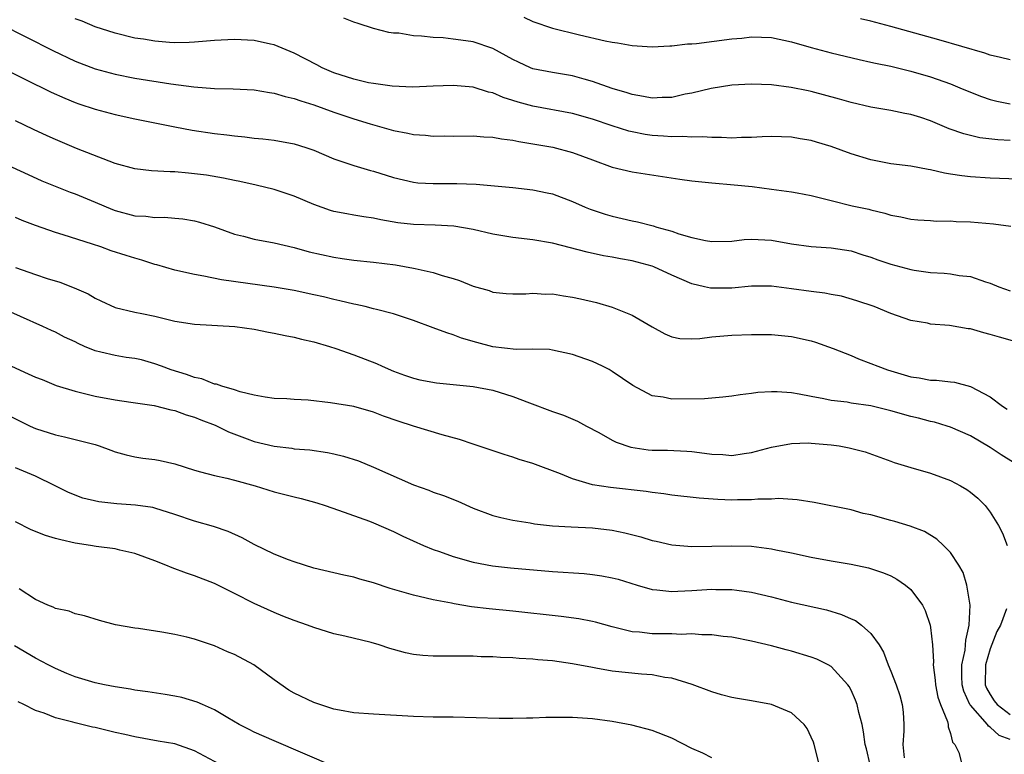
# Model space of a CAD drawing. Units: inches. Extents: x 2619000 to 2622000, y 1524000 to 1527000.
# Drawn here: x 2619481 to 2619580, y 1524286 to 1524360 of the extents above; entities that cross this region are included whole.
import ezdxf

# ---------------------------------------------------------------- set-up
doc = ezdxf.new("R2010")
doc.units = ezdxf.units.IN
doc.header["$MEASUREMENT"] = 0
doc.layers.add('LD26191524_2ft', color=113, linetype='Continuous')

msp = doc.modelspace()

# ---------------------------------------------------------------- linework, layer by layer
at = {"layer": 'LD26191524_2ft'}
for points, elevation in [([(2619581.819, 1524343.819), (2619579, 1524343.897), (2619577, 1524344.027), (2619576.13, 1524344.13), (2619575, 1524344.324), (2619574.409, 1524344.409), (2619573, 1524344.744), (2619572.772, 1524344.772), (2619571, 1524345.099), (2619569, 1524345.358), (2619567, 1524345.742), (2619565, 1524346.358), (2619563, 1524347.097), (2619561.53, 1524347.53), (2619561, 1524347.704), (2619559.873, 1524347.873), (2619559, 1524348.032), (2619557, 1524348.089), (2619556.079, 1524348.078), (2619555, 1524347.999), (2619554.004, 1524348.004), (2619553, 1524347.941), (2619551.994, 1524347.994), (2619551, 1524347.987), (2619550.058, 1524348.058), (2619549, 1524348.031), (2619548.1, 1524348.1), (2619547, 1524348.056), (2619546.145, 1524348.145), (2619545, 1524348.201), (2619544.307, 1524348.307), (2619543, 1524348.564), (2619542.646, 1524348.646), (2619541, 1524349.162), (2619539, 1524349.843), (2619537, 1524350.41), (2619533, 1524351.133), (2619531.544, 1524351.544), (2619531, 1524351.729), (2619530.015, 1524352.015), (2619529, 1524352.469), (2619528.544, 1524352.544), (2619527, 1524353.04), (2619525, 1524353.228), (2619523, 1524353.158), (2619520.94, 1524353.06), (2619518.847, 1524353.153), (2619517, 1524353.414), (2619516.495, 1524353.505), (2619515, 1524353.845), (2619513, 1524354.511), (2619511.826, 1524355), (2619511.291, 1524355.291), (2619509, 1524356.465), (2619507, 1524357.301), (2619506.627, 1524357.373), (2619505, 1524357.75), (2619503, 1524357.86), (2619501, 1524357.761), (2619499, 1524357.585), (2619498.448, 1524357.552), (2619497, 1524357.516), (2619496.459, 1524357.541), (2619495, 1524357.663), (2619493.867, 1524357.867), (2619493, 1524357.996), (2619491, 1524358.486), (2619489, 1524359.132), (2619487.68, 1524359.68), (2619487, 1524359.925)], 8168), ([(2619581, 1524347.694), (2619579.757, 1524347.757), (2619577.967, 1524347.967), (2619576.35, 1524348.35), (2619574.883, 1524348.883), (2619573.458, 1524349.458), (2619573, 1524349.66), (2619572.005, 1524349.995), (2619571, 1524350.31), (2619570.408, 1524350.408), (2619569, 1524350.713), (2619567, 1524351.044), (2619565, 1524351.501), (2619563.852, 1524351.852), (2619561, 1524352.625), (2619560.679, 1524352.679), (2619558.966, 1524353.033), (2619557, 1524353.279), (2619555, 1524353.353), (2619553, 1524353.242), (2619550.929, 1524352.929), (2619549, 1524352.463), (2619548.336, 1524352.336), (2619547, 1524352.014), (2619546.001, 1524352.001), (2619545, 1524351.933), (2619544.128, 1524352.129), (2619543, 1524352.304), (2619542.485, 1524352.485), (2619541, 1524352.913), (2619539, 1524353.621), (2619538.154, 1524353.846), (2619537, 1524354.179), (2619535, 1524354.515), (2619533, 1524354.903), (2619532.756, 1524355), (2619531.551, 1524355.551), (2619531, 1524355.823), (2619529, 1524356.953), (2619527, 1524357.617), (2619525.767, 1524357.767), (2619525, 1524357.887), (2619524.003, 1524357.997), (2619523, 1524358.035), (2619521.802, 1524358.197), (2619521, 1524358.22), (2619519.53, 1524358.469), (2619519, 1524358.492), (2619518.538, 1524358.538), (2619517, 1524358.947), (2619515.442, 1524359.442), (2619515, 1524359.589), (2619513.99, 1524359.99)], 8170), ([(2619532.099, 1524360.099), (2619533, 1524359.648), (2619534.968, 1524358.968), (2619537.69, 1524358.31), (2619540.292, 1524357.709), (2619541, 1524357.572), (2619541.509, 1524357.509), (2619543, 1524357.233), (2619545, 1524357.11), (2619546.777, 1524357.223), (2619547, 1524357.221), (2619548.575, 1524357.425), (2619549, 1524357.423), (2619549.447, 1524357.446), (2619553, 1524357.907), (2619554.011, 1524357.989), (2619555, 1524358.122), (2619557, 1524358.047), (2619559, 1524357.619), (2619561, 1524357.038), (2619563, 1524356.492), (2619565.822, 1524355.822), (2619567, 1524355.584), (2619567.466, 1524355.466), (2619569, 1524355.161), (2619571, 1524354.674), (2619573, 1524354.086), (2619575, 1524353.375), (2619575.94, 1524353), (2619577, 1524352.554), (2619578.119, 1524352.119), (2619579, 1524351.822), (2619579.655, 1524351.655), (2619581, 1524351.383)], 8172), ([(2619581, 1524355.792), (2619580.043, 1524356.043), (2619579, 1524356.262), (2619578.456, 1524356.456), (2619573.818, 1524357.818), (2619569, 1524359.146), (2619567, 1524359.676), (2619565.938, 1524359.938)], 8174), ([(2619479.435, 1524359.435), (2619484.732, 1524356.732), (2619487, 1524355.665), (2619489, 1524354.89), (2619491, 1524354.351), (2619493, 1524353.964), (2619496.624, 1524353.376), (2619498.917, 1524353.083), (2619501, 1524352.931), (2619502.891, 1524352.891), (2619505, 1524352.784), (2619506.513, 1524352.513), (2619507, 1524352.465), (2619508.108, 1524352.108), (2619509, 1524351.926), (2619509.668, 1524351.668), (2619511, 1524351.269), (2619513, 1524350.547), (2619515, 1524349.862), (2619516.64, 1524349.36), (2619519, 1524348.696), (2619520.426, 1524348.426), (2619521, 1524348.296), (2619522.221, 1524348.221), (2619523, 1524348.132), (2619524.149, 1524348.149), (2619525, 1524348.129), (2619527, 1524348.15), (2619528.066, 1524348.066), (2619529, 1524348.045), (2619529.853, 1524347.853), (2619531, 1524347.734), (2619531.583, 1524347.582), (2619533, 1524347.364), (2619535.011, 1524347.011), (2619537, 1524346.489), (2619539, 1524345.738), (2619541, 1524345.029), (2619543, 1524344.542), (2619547.801, 1524343.802), (2619549, 1524343.645), (2619551, 1524343.436), (2619553.244, 1524343.243), (2619555.06, 1524343.06), (2619557, 1524342.82), (2619559, 1524342.55), (2619559.572, 1524342.427), (2619561, 1524342.175), (2619563, 1524341.656), (2619565.13, 1524341.13), (2619566.781, 1524340.781), (2619567, 1524340.717), (2619568.402, 1524340.402), (2619569, 1524340.184), (2619570.01, 1524340.01), (2619571, 1524339.773), (2619571.71, 1524339.71), (2619573, 1524339.65), (2619573.6, 1524339.6), (2619575, 1524339.623), (2619575.568, 1524339.569), (2619577, 1524339.522), (2619579.315, 1524339.315), (2619581.085, 1524339.085)], 8166), ([(2619479.19, 1524355.19), (2619484.569, 1524352.569), (2619485.937, 1524351.937), (2619487, 1524351.509), (2619487.371, 1524351.371), (2619489, 1524350.845), (2619491, 1524350.324), (2619493, 1524349.887), (2619497, 1524349.062), (2619498.739, 1524348.739), (2619501, 1524348.398), (2619502.251, 1524348.251), (2619503, 1524348.147), (2619504.063, 1524348.063), (2619505, 1524347.94), (2619505.869, 1524347.869), (2619507, 1524347.727), (2619509, 1524347.366), (2619510.177, 1524347), (2619511, 1524346.716), (2619513, 1524345.861), (2619515, 1524345.166), (2619516.682, 1524344.682), (2619517, 1524344.605), (2619519, 1524343.977), (2619521, 1524343.494), (2619521.451, 1524343.451), (2619523, 1524343.383), (2619525.382, 1524343.383), (2619527.299, 1524343.299), (2619531, 1524342.966), (2619533, 1524342.752), (2619534.442, 1524342.442), (2619535, 1524342.321), (2619537, 1524341.562), (2619538.258, 1524341), (2619538.782, 1524340.781), (2619540.281, 1524340.281), (2619541, 1524340.082), (2619543, 1524339.628), (2619543.535, 1524339.535), (2619545.123, 1524339.123), (2619545.48, 1524339), (2619547, 1524338.567), (2619547.696, 1524338.304), (2619549, 1524337.94), (2619550.37, 1524337.63), (2619551, 1524337.538), (2619553, 1524337.586), (2619554.271, 1524337.729), (2619555, 1524337.763), (2619557, 1524337.669), (2619559, 1524337.325), (2619561, 1524337.05), (2619563, 1524336.921), (2619565, 1524336.606), (2619566.202, 1524336.202), (2619567, 1524335.97), (2619567.708, 1524335.707), (2619569, 1524335.26), (2619571, 1524334.714), (2619571.351, 1524334.649), (2619573, 1524334.415), (2619574.369, 1524334.369), (2619575, 1524334.288), (2619575.874, 1524334.126), (2619577, 1524334.03), (2619578.517, 1524333.484), (2619579, 1524333.35), (2619579.848, 1524333), (2619581, 1524332.591)], 8164), ([(2619581.484, 1524327.484), (2619579.919, 1524327.919), (2619579, 1524328.21), (2619578.348, 1524328.348), (2619577, 1524328.754), (2619576.77, 1524328.77), (2619574.909, 1524329.092), (2619573, 1524329.248), (2619572.676, 1524329.324), (2619571, 1524329.619), (2619569, 1524330.313), (2619567.319, 1524331), (2619565.596, 1524331.596), (2619564.049, 1524332.05), (2619563, 1524332.232), (2619562.365, 1524332.365), (2619561, 1524332.517), (2619559, 1524332.797), (2619557, 1524333.043), (2619555, 1524333.053), (2619553, 1524332.87), (2619551, 1524332.843), (2619550.857, 1524332.856), (2619550.282, 1524333), (2619549, 1524333.286), (2619547, 1524334.166), (2619545.183, 1524335), (2619545, 1524335.071), (2619543, 1524335.602), (2619541.81, 1524335.81), (2619541, 1524335.971), (2619540.117, 1524336.117), (2619538.462, 1524336.462), (2619535, 1524337.38), (2619533, 1524337.727), (2619531, 1524337.938), (2619529, 1524338.269), (2619527, 1524338.743), (2619525.078, 1524339.078), (2619523.184, 1524339.184), (2619521, 1524339.251), (2619519.435, 1524339.435), (2619517.715, 1524339.715), (2619517, 1524339.898), (2619516.013, 1524340.013), (2619515, 1524340.202), (2619514.309, 1524340.309), (2619513, 1524340.558), (2619512.662, 1524340.662), (2619511, 1524341.251), (2619509, 1524342.1), (2619507, 1524342.754), (2619505.195, 1524343.195), (2619503.56, 1524343.56), (2619503, 1524343.66), (2619501.907, 1524343.907), (2619500.197, 1524344.197), (2619499, 1524344.361), (2619498.401, 1524344.401), (2619497, 1524344.546), (2619496.535, 1524344.535), (2619494.659, 1524344.659), (2619493, 1524344.852), (2619491, 1524345.396), (2619490.397, 1524345.603), (2619487.112, 1524346.888), (2619485, 1524347.782), (2619484.164, 1524348.164), (2619482.803, 1524348.802), (2619481, 1524349.676)], 8162), ([(2619479, 1524345.766), (2619482.263, 1524344.263), (2619483.649, 1524343.649), (2619486.497, 1524342.497), (2619487, 1524342.324), (2619489, 1524341.499), (2619490.746, 1524340.746), (2619491, 1524340.656), (2619493, 1524340.124), (2619494.079, 1524340.079), (2619495, 1524339.946), (2619495.975, 1524339.975), (2619497, 1524339.903), (2619497.822, 1524339.823), (2619499, 1524339.635), (2619499.5, 1524339.5), (2619501, 1524339.008), (2619503, 1524338.294), (2619503.927, 1524338.073), (2619505, 1524337.793), (2619507, 1524337.4), (2619509, 1524336.931), (2619510.521, 1524336.521), (2619513, 1524335.96), (2619513.846, 1524335.846), (2619515, 1524335.663), (2619517, 1524335.457), (2619519.183, 1524335.183), (2619521, 1524334.867), (2619521.186, 1524334.814), (2619523, 1524334.427), (2619523.876, 1524334.124), (2619525, 1524333.821), (2619525.629, 1524333.629), (2619527, 1524333.07), (2619528.611, 1524332.611), (2619529, 1524332.467), (2619530.33, 1524332.33), (2619531, 1524332.288), (2619532.288, 1524332.288), (2619533, 1524332.357), (2619534.266, 1524332.266), (2619535, 1524332.273), (2619536.09, 1524332.09), (2619537, 1524331.959), (2619537.787, 1524331.787), (2619539.409, 1524331.409), (2619541, 1524330.945), (2619543, 1524330.155), (2619545, 1524328.972), (2619546.271, 1524328.271), (2619547, 1524327.951), (2619547.801, 1524327.802), (2619549, 1524327.774), (2619549.811, 1524327.811), (2619551, 1524327.957), (2619553, 1524328.12), (2619555, 1524328.204), (2619557, 1524328.187), (2619559, 1524327.992), (2619561, 1524327.551), (2619561.416, 1524327.416), (2619563.213, 1524326.787), (2619565, 1524326.075), (2619565.743, 1524325.743), (2619567, 1524325.293), (2619567.696, 1524325), (2619568.655, 1524324.655), (2619571, 1524323.947), (2619571.838, 1524323.838), (2619573, 1524323.617), (2619573.607, 1524323.607), (2619575, 1524323.435), (2619575.4, 1524323.4), (2619577, 1524322.968), (2619579, 1524321.938), (2619580.234, 1524321), (2619580.707, 1524320.707)], 8160), ([(2619581.346, 1524315.346), (2619580.095, 1524316.095), (2619579, 1524316.828), (2619577, 1524318), (2619575, 1524318.898), (2619574.681, 1524319), (2619573.381, 1524319.381), (2619573, 1524319.46), (2619571.786, 1524319.785), (2619571, 1524319.96), (2619569, 1524320.531), (2619567, 1524321.026), (2619565, 1524321.311), (2619564.619, 1524321.381), (2619563, 1524321.573), (2619562.254, 1524321.746), (2619561, 1524321.97), (2619559.787, 1524322.213), (2619559, 1524322.333), (2619557.56, 1524322.44), (2619557, 1524322.44), (2619555.633, 1524322.367), (2619555, 1524322.27), (2619553.859, 1524322.141), (2619553, 1524321.991), (2619552.113, 1524321.887), (2619550.272, 1524321.728), (2619547, 1524321.698), (2619546.111, 1524321.889), (2619545, 1524322.017), (2619543.059, 1524323.059), (2619541, 1524324.48), (2619540.67, 1524324.67), (2619540.022, 1524325), (2619539, 1524325.49), (2619537, 1524326.183), (2619535, 1524326.621), (2619534.678, 1524326.678), (2619533, 1524326.724), (2619531.318, 1524326.682), (2619529, 1524326.953), (2619527.38, 1524327.38), (2619525.837, 1524327.837), (2619525, 1524328.175), (2619524.351, 1524328.351), (2619523, 1524328.879), (2619521, 1524329.596), (2619519, 1524330.258), (2619517.298, 1524330.702), (2619517, 1524330.793), (2619516.153, 1524331), (2619515.212, 1524331.212), (2619515, 1524331.246), (2619513.593, 1524331.594), (2619513, 1524331.712), (2619511.973, 1524331.973), (2619511, 1524332.199), (2619509, 1524332.63), (2619507, 1524332.965), (2619501.687, 1524333.687), (2619499.936, 1524334.064), (2619499, 1524334.211), (2619497, 1524334.652), (2619495.201, 1524335.2), (2619495, 1524335.242), (2619493.68, 1524335.68), (2619493, 1524335.862), (2619492.131, 1524336.131), (2619490.618, 1524336.618), (2619489.559, 1524337), (2619488.716, 1524337.284), (2619485.777, 1524338.223), (2619485, 1524338.452), (2619483, 1524339.139), (2619481.67, 1524339.67), (2619481, 1524339.959)], 8158), ([(2619481, 1524334.934), (2619483, 1524334.22), (2619484.162, 1524333.838), (2619485.448, 1524333.448), (2619486.895, 1524332.895), (2619488.283, 1524332.283), (2619489, 1524331.833), (2619489.579, 1524331.579), (2619491, 1524330.895), (2619493, 1524330.44), (2619493.68, 1524330.32), (2619495, 1524330.038), (2619497, 1524329.552), (2619499, 1524329.224), (2619503.034, 1524329), (2619505, 1524328.72), (2619506.436, 1524328.436), (2619507, 1524328.343), (2619508.095, 1524328.095), (2619509, 1524327.927), (2619509.732, 1524327.732), (2619511, 1524327.448), (2619512.549, 1524327), (2619513.206, 1524326.794), (2619515, 1524326.167), (2619517.276, 1524325.276), (2619517.842, 1524325), (2619519, 1524324.504), (2619520.12, 1524324.12), (2619521, 1524323.794), (2619521.652, 1524323.652), (2619523.335, 1524323.335), (2619527, 1524322.964), (2619529, 1524322.586), (2619531, 1524321.96), (2619532.683, 1524321.317), (2619535, 1524320.462), (2619536.096, 1524320.096), (2619537.499, 1524319.499), (2619538.4, 1524319), (2619539.647, 1524318.353), (2619541, 1524317.586), (2619541.388, 1524317.388), (2619542.857, 1524316.857), (2619544.611, 1524316.611), (2619545, 1524316.57), (2619546.561, 1524316.56), (2619548.48, 1524316.48), (2619549, 1524316.433), (2619550.281, 1524316.281), (2619551, 1524316.177), (2619552.127, 1524316.127), (2619553, 1524316.052), (2619554.242, 1524316.242), (2619555, 1524316.321), (2619557, 1524316.857), (2619559, 1524317.251), (2619560.702, 1524317.298), (2619561, 1524317.288), (2619563, 1524317.117), (2619563.815, 1524317), (2619564.821, 1524316.821), (2619566.409, 1524316.409), (2619569, 1524315.473), (2619569.335, 1524315.335), (2619571, 1524314.82), (2619573, 1524314.246), (2619575, 1524313.529), (2619576.007, 1524313), (2619576.635, 1524312.635), (2619577, 1524312.366), (2619577.756, 1524311.756), (2619578.495, 1524311), (2619579, 1524310.344), (2619579.83, 1524309), (2619580.231, 1524308.231), (2619580.701, 1524307)], 8156), ([(2619581, 1524287.498), (2619579.907, 1524287.907), (2619579, 1524288.728), (2619578.824, 1524288.824), (2619578.719, 1524289), (2619577, 1524290.936), (2619576.958, 1524291), (2619576.334, 1524292.334), (2619576.167, 1524293), (2619576.141, 1524293.859), (2619576.143, 1524295), (2619576.471, 1524296.471), (2619576.524, 1524297), (2619576.538, 1524297.462), (2619576.895, 1524299), (2619576.98, 1524300.98), (2619576.66, 1524303), (2619576.263, 1524304.263), (2619575.842, 1524305), (2619575, 1524306.28), (2619574.298, 1524307), (2619573.632, 1524307.633), (2619572.385, 1524308.385), (2619570.931, 1524308.931), (2619569.418, 1524309.418), (2619569, 1524309.514), (2619567, 1524310.066), (2619566.218, 1524310.218), (2619565, 1524310.57), (2619561.305, 1524311.305), (2619559.587, 1524311.587), (2619557.698, 1524311.698), (2619557, 1524311.653), (2619555.637, 1524311.637), (2619555, 1524311.568), (2619553.576, 1524311.576), (2619553, 1524311.562), (2619551.615, 1524311.615), (2619549.743, 1524311.743), (2619547, 1524312.061), (2619546.186, 1524312.186), (2619545, 1524312.314), (2619544.409, 1524312.41), (2619540.804, 1524312.804), (2619539, 1524313.092), (2619537, 1524313.705), (2619535.794, 1524314.206), (2619533, 1524315.243), (2619531.642, 1524315.641), (2619531, 1524315.867), (2619530.132, 1524316.132), (2619527, 1524317.174), (2619525.642, 1524317.642), (2619523.898, 1524318.102), (2619521.001, 1524318.999), (2619519.483, 1524319.483), (2619517.986, 1524319.987), (2619517, 1524320.375), (2619515, 1524320.947), (2619512.665, 1524321.335), (2619510.419, 1524321.581), (2619509, 1524321.65), (2619508.283, 1524321.717), (2619507, 1524321.766), (2619506.106, 1524321.894), (2619505, 1524322.112), (2619503.567, 1524322.433), (2619503, 1524322.64), (2619501.723, 1524323), (2619501.194, 1524323.193), (2619501, 1524323.21), (2619499.73, 1524323.73), (2619499, 1524323.864), (2619498.181, 1524324.181), (2619496.65, 1524324.65), (2619495.657, 1524325), (2619495, 1524325.253), (2619493.648, 1524325.648), (2619493, 1524325.782), (2619492.101, 1524325.899), (2619491, 1524326.082), (2619489.565, 1524326.435), (2619489, 1524326.552), (2619487.915, 1524327), (2619487.286, 1524327.286), (2619487, 1524327.448), (2619485.927, 1524327.927), (2619485, 1524328.435), (2619484.6, 1524328.6), (2619483.751, 1524329), (2619479.23, 1524331)], 8154), ([(2619480.577, 1524325), (2619482.253, 1524324.253), (2619483, 1524323.903), (2619483.659, 1524323.659), (2619485.085, 1524323.085), (2619487, 1524322.485), (2619489, 1524321.993), (2619491, 1524321.622), (2619492.596, 1524321.404), (2619494.947, 1524321.053), (2619496.623, 1524320.623), (2619497, 1524320.561), (2619498.136, 1524320.137), (2619499, 1524319.898), (2619499.631, 1524319.631), (2619501.075, 1524319.076), (2619502.399, 1524318.399), (2619504.277, 1524317.723), (2619505, 1524317.446), (2619507, 1524316.962), (2619508.765, 1524316.765), (2619509, 1524316.722), (2619510.596, 1524316.597), (2619512.347, 1524316.347), (2619513, 1524316.213), (2619513.974, 1524315.974), (2619515.49, 1524315.49), (2619517, 1524314.87), (2619521, 1524313.104), (2619522.551, 1524312.552), (2619523, 1524312.367), (2619524.027, 1524312.027), (2619525.45, 1524311.451), (2619527, 1524310.755), (2619529, 1524310.005), (2619529.797, 1524309.796), (2619531, 1524309.53), (2619532.744, 1524309.256), (2619533.171, 1524309.171), (2619535, 1524308.968), (2619536.858, 1524308.858), (2619539, 1524308.765), (2619541, 1524308.525), (2619542.255, 1524308.255), (2619543.856, 1524307.856), (2619545, 1524307.499), (2619545.417, 1524307.417), (2619547, 1524307.055), (2619549, 1524306.895), (2619551, 1524306.917), (2619553, 1524306.962), (2619555, 1524306.912), (2619557, 1524306.67), (2619557.434, 1524306.566), (2619559, 1524306.25), (2619561, 1524305.805), (2619563, 1524305.443), (2619565, 1524305.103), (2619566.747, 1524304.747), (2619568.257, 1524304.257), (2619569, 1524303.93), (2619569.606, 1524303.606), (2619570.491, 1524303), (2619571, 1524302.559), (2619572.179, 1524301), (2619572.461, 1524300.461), (2619572.961, 1524299), (2619573, 1524298.754), (2619573.185, 1524297), (2619573.292, 1524295.292), (2619573.258, 1524295), (2619573.465, 1524293.466), (2619573.483, 1524293), (2619573.743, 1524291.743), (2619574.004, 1524291), (2619574.697, 1524289.303), (2619574.756, 1524289), (2619574.753, 1524288.753), (2619575, 1524288.099), (2619575.216, 1524287.216), (2619575.452, 1524287), (2619575.827, 1524286.173), (2619576.138, 1524285)], 8152), ([(2619479, 1524320.686), (2619482.465, 1524319), (2619483, 1524318.764), (2619485, 1524318.112), (2619485.922, 1524317.922), (2619487, 1524317.656), (2619489, 1524317.128), (2619489.418, 1524317), (2619490.575, 1524316.575), (2619491, 1524316.4), (2619492.105, 1524316.105), (2619493, 1524315.902), (2619493.783, 1524315.783), (2619495, 1524315.631), (2619495.525, 1524315.525), (2619497, 1524315.184), (2619499, 1524314.556), (2619499.591, 1524314.409), (2619501, 1524314.022), (2619502.233, 1524313.767), (2619503, 1524313.566), (2619505.078, 1524313), (2619507, 1524312.392), (2619509, 1524311.874), (2619509.705, 1524311.705), (2619511.272, 1524311.271), (2619512.129, 1524311), (2619513.457, 1524310.543), (2619516.577, 1524309.423), (2619517, 1524309.255), (2619519, 1524308.387), (2619519.934, 1524307.934), (2619521.998, 1524307), (2619523, 1524306.597), (2619523.61, 1524306.39), (2619525, 1524305.877), (2619527, 1524305.307), (2619528.952, 1524304.952), (2619530.754, 1524304.754), (2619535, 1524304.374), (2619538.169, 1524304.169), (2619539, 1524304.081), (2619539.951, 1524303.951), (2619541, 1524303.755), (2619541.59, 1524303.59), (2619543.498, 1524303), (2619545, 1524302.559), (2619545.46, 1524302.541), (2619547, 1524302.358), (2619547.593, 1524302.407), (2619549, 1524302.454), (2619551, 1524302.592), (2619551.422, 1524302.578), (2619553, 1524302.576), (2619553.503, 1524302.496), (2619555, 1524302.31), (2619557, 1524301.829), (2619559, 1524301.308), (2619562.521, 1524300.52), (2619564.057, 1524300.057), (2619565, 1524299.618), (2619565.437, 1524299.436), (2619566.039, 1524299), (2619567, 1524298.161), (2619567.822, 1524297), (2619568.266, 1524296.266), (2619568.728, 1524295), (2619569, 1524294.368), (2619569.536, 1524293), (2619569.899, 1524291.899), (2619570.149, 1524291), (2619570.234, 1524290.234), (2619570.32, 1524289), (2619570.325, 1524288.325), (2619570.224, 1524287), (2619570.345, 1524285.655)], 8150), ([(2619566.942, 1524284.942), (2619566.541, 1524286.54), (2619566.435, 1524287), (2619566.264, 1524288.264), (2619566.107, 1524289), (2619565.797, 1524290.203), (2619565.635, 1524291), (2619565.455, 1524291.455), (2619565, 1524292.455), (2619564.812, 1524292.812), (2619564.676, 1524293), (2619563, 1524294.83), (2619562.701, 1524295), (2619561.558, 1524295.558), (2619561, 1524295.782), (2619559, 1524296.364), (2619558.49, 1524296.49), (2619557, 1524296.912), (2619555, 1524297.386), (2619553, 1524297.77), (2619552.152, 1524297.848), (2619551, 1524298.018), (2619549.988, 1524298.012), (2619549, 1524298.12), (2619547.938, 1524298.062), (2619547, 1524298.109), (2619545.901, 1524298.099), (2619545, 1524298.113), (2619543.731, 1524298.269), (2619543, 1524298.317), (2619541.238, 1524298.762), (2619541, 1524298.807), (2619539.294, 1524299.294), (2619539, 1524299.364), (2619537.63, 1524299.63), (2619535.86, 1524299.86), (2619531, 1524300.382), (2619528.622, 1524300.622), (2619526.84, 1524300.84), (2619525.111, 1524301.111), (2619524.818, 1524301.182), (2619523, 1524301.516), (2619522.295, 1524301.705), (2619521, 1524301.984), (2619518.676, 1524302.676), (2619517, 1524303.237), (2619515.614, 1524303.615), (2619515, 1524303.805), (2619514.006, 1524304.006), (2619511, 1524304.71), (2619509, 1524305.349), (2619508.45, 1524305.55), (2619507, 1524306.135), (2619505, 1524307.095), (2619503.772, 1524307.772), (2619502.389, 1524308.389), (2619500.9, 1524308.9), (2619499, 1524309.429), (2619497, 1524310.112), (2619495, 1524310.745), (2619494.794, 1524310.794), (2619493.05, 1524311.05), (2619491.188, 1524311.188), (2619489.382, 1524311.382), (2619487.758, 1524311.758), (2619486.319, 1524312.319), (2619484.965, 1524313), (2619483, 1524313.953), (2619481, 1524314.806)], 8148), ([(2619561.786, 1524285), (2619561.286, 1524287), (2619561.214, 1524287.214), (2619561, 1524287.741), (2619560.597, 1524288.597), (2619560.303, 1524289), (2619559, 1524290.16), (2619557.004, 1524291.004), (2619555, 1524291.385), (2619553.598, 1524291.598), (2619553, 1524291.721), (2619551.977, 1524291.977), (2619551, 1524292.272), (2619549.034, 1524293.034), (2619547, 1524293.645), (2619546.271, 1524293.729), (2619545, 1524293.983), (2619543.948, 1524294.052), (2619541, 1524294.361), (2619539.329, 1524294.671), (2619539, 1524294.714), (2619537, 1524295.109), (2619535, 1524295.385), (2619533.508, 1524295.508), (2619533, 1524295.564), (2619531.638, 1524295.639), (2619531, 1524295.701), (2619529.742, 1524295.742), (2619529, 1524295.798), (2619527.817, 1524295.817), (2619527, 1524295.861), (2619523, 1524295.871), (2619521.942, 1524295.942), (2619521, 1524296.048), (2619520.198, 1524296.198), (2619519, 1524296.542), (2619518.628, 1524296.627), (2619517.555, 1524297), (2619516.766, 1524297.234), (2619514.118, 1524297.882), (2619513, 1524298.128), (2619511, 1524298.745), (2619510.351, 1524299), (2619509, 1524299.46), (2619507.881, 1524299.881), (2619507, 1524300.251), (2619505, 1524301.15), (2619503, 1524302.171), (2619501, 1524303.168), (2619499, 1524303.937), (2619498.197, 1524304.197), (2619496.731, 1524304.731), (2619496.105, 1524305), (2619495, 1524305.442), (2619493, 1524306.183), (2619491.476, 1524306.524), (2619491, 1524306.649), (2619489.098, 1524306.902), (2619488.539, 1524307), (2619487, 1524307.226), (2619485.552, 1524307.552), (2619485, 1524307.699), (2619483.998, 1524307.998), (2619482.568, 1524308.568), (2619481, 1524309.385)], 8146), ([(2619551, 1524285.663), (2619550.105, 1524286.105), (2619549, 1524286.6), (2619547, 1524287.616), (2619545, 1524288.399), (2619542.946, 1524288.946), (2619541, 1524289.297), (2619539, 1524289.56), (2619537, 1524289.692), (2619536.291, 1524289.709), (2619534.31, 1524289.69), (2619533, 1524289.639), (2619532.357, 1524289.643), (2619531, 1524289.61), (2619529.614, 1524289.615), (2619525, 1524289.73), (2619523, 1524289.747), (2619521, 1524289.792), (2619517, 1524290.031), (2619515, 1524290.179), (2619513.575, 1524290.425), (2619513, 1524290.549), (2619511.578, 1524291), (2619511, 1524291.198), (2619509, 1524292.161), (2619508.464, 1524292.464), (2619507, 1524293.498), (2619504.957, 1524295), (2619503, 1524296.033), (2619502.307, 1524296.308), (2619501, 1524296.902), (2619499, 1524297.57), (2619498.215, 1524297.786), (2619497, 1524298.059), (2619495.703, 1524298.296), (2619493.359, 1524298.641), (2619493, 1524298.68), (2619491.032, 1524299.032), (2619489.44, 1524299.44), (2619487.928, 1524299.928), (2619487, 1524300.106), (2619486.393, 1524300.393), (2619485, 1524300.665), (2619484.793, 1524300.793), (2619484.241, 1524301), (2619483, 1524301.579), (2619481.35, 1524302.65)], 8144), ([(2619580.622, 1524300.622), (2619580.025, 1524299), (2619579.665, 1524298.335), (2619579, 1524296.597), (2619578.506, 1524295), (2619578.494, 1524293), (2619578.635, 1524292.635), (2619579, 1524292.008), (2619579.389, 1524291.389), (2619579.689, 1524291), (2619581, 1524289.999)], 8156), ([(2619513, 1524284.777), (2619507, 1524287.365), (2619505, 1524288.239), (2619504.489, 1524288.489), (2619503.482, 1524289), (2619502.331, 1524289.669), (2619501, 1524290.474), (2619499.776, 1524291), (2619499.256, 1524291.256), (2619497.706, 1524291.706), (2619497, 1524291.848), (2619496.026, 1524292.026), (2619494.295, 1524292.295), (2619493, 1524292.463), (2619492.551, 1524292.551), (2619491, 1524292.783), (2619489.922, 1524293), (2619489, 1524293.198), (2619487, 1524293.795), (2619486.138, 1524294.138), (2619485, 1524294.622), (2619484.26, 1524295), (2619483, 1524295.676), (2619480.9, 1524296.9)], 8142), ([(2619501.512, 1524285), (2619499, 1524286.367), (2619497, 1524287.056), (2619495.331, 1524287.331), (2619493, 1524287.748), (2619491.994, 1524287.994), (2619491, 1524288.207), (2619489, 1524288.685), (2619488.734, 1524288.734), (2619487, 1524289.159), (2619486.768, 1524289.232), (2619485, 1524289.679), (2619483.862, 1524290.138), (2619483, 1524290.408), (2619481.825, 1524291), (2619481.262, 1524291.262)], 8140)]:
    msp.add_lwpolyline(points, dxfattribs=dict(at, elevation=elevation))

doc.saveas('drawing.dxf')
